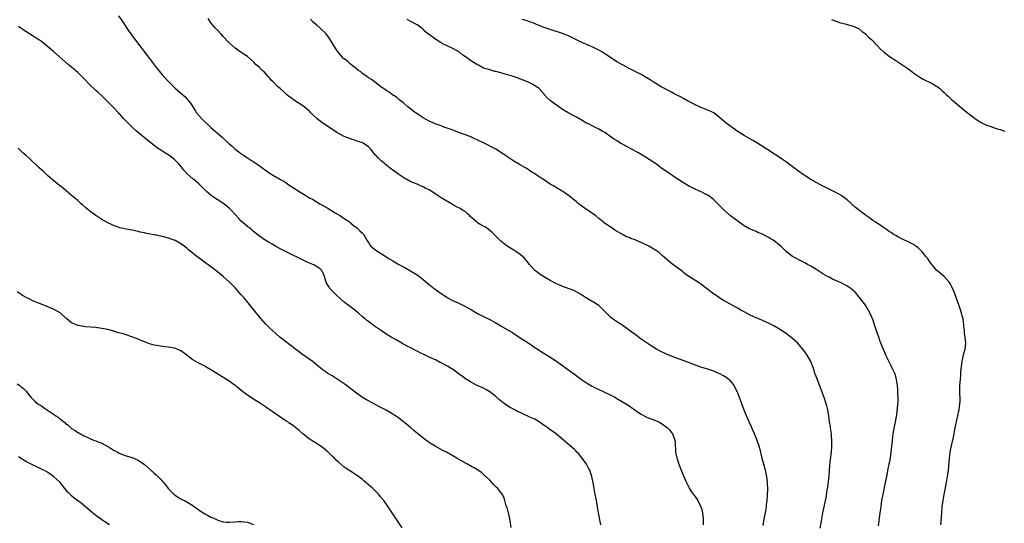
# Model space of a CAD drawing. Units: inches. Extents: x 2559000 to 2562000, y 1505156 to 1506000.
# Drawn here: x 2560210 to 2560535, y 1505494 to 1505660 of the extents above; entities that cross this region are included whole.
import ezdxf

# ---------------------------------------------------------------- set-up
doc = ezdxf.new("R2010")
doc.units = ezdxf.units.IN
doc.header["$MEASUREMENT"] = 0
doc.layers.add('LD25591503_10ft', color=132, linetype='Continuous')

msp = doc.modelspace()

# ---------------------------------------------------------------- linework, layer by layer
at = {"layer": 'LD25591503_10ft'}
for points, elevation in [([(2560242.48, 1505661), (2560243.54, 1505659.54), (2560245.92, 1505655.92), (2560246.74, 1505654.74), (2560247, 1505654.38), (2560248.04, 1505653), (2560251.95, 1505647.95), (2560253, 1505646.52), (2560253.67, 1505645.67), (2560255, 1505643.91), (2560257, 1505641.46), (2560259, 1505639.31), (2560259.31, 1505639), (2560261.2, 1505637.2), (2560263.72, 1505635), (2560264.37, 1505634.37), (2560265, 1505633.69), (2560265.6, 1505633), (2560266.18, 1505632.18), (2560267.74, 1505629.74), (2560268.26, 1505629), (2560270.01, 1505627), (2560270.53, 1505626.52), (2560272.09, 1505625), (2560273, 1505624.2), (2560273.66, 1505623.66), (2560274.4, 1505623), (2560276.69, 1505621), (2560279, 1505618.78), (2560279.97, 1505617.97), (2560281, 1505617.05), (2560282.18, 1505616.18), (2560283, 1505615.5), (2560283.7, 1505615), (2560284.49, 1505614.49), (2560285, 1505614.12), (2560285.72, 1505613.72), (2560287, 1505612.89), (2560288.18, 1505612.18), (2560289, 1505611.56), (2560289.33, 1505611.33), (2560289.76, 1505611), (2560291, 1505610.09), (2560292.56, 1505609), (2560293.66, 1505608.34), (2560295, 1505607.58), (2560295.38, 1505607.38), (2560295.98, 1505607), (2560297, 1505606.41), (2560299, 1505605.08), (2560302.07, 1505603), (2560304.32, 1505601.68), (2560305, 1505601.3), (2560305.51, 1505601), (2560306.49, 1505600.49), (2560308.94, 1505599), (2560311.54, 1505597.54), (2560314.04, 1505596.04), (2560315.71, 1505595), (2560317, 1505594.1), (2560318.68, 1505593), (2560319, 1505592.75), (2560319.93, 1505591.93), (2560321, 1505591.2), (2560321.1, 1505591.1), (2560321.25, 1505591), (2560322.08, 1505590.08), (2560323, 1505589.33), (2560323.3, 1505589), (2560324.44, 1505587), (2560325, 1505586.16), (2560325.42, 1505585.42), (2560325.79, 1505585), (2560327, 1505583.98), (2560328.37, 1505583), (2560331, 1505581.35), (2560331.52, 1505581), (2560333, 1505580.12), (2560334.97, 1505579), (2560336.33, 1505578.33), (2560337, 1505577.93), (2560338.89, 1505576.89), (2560340.14, 1505576.14), (2560341.33, 1505575.33), (2560341.78, 1505575), (2560343, 1505574.04), (2560345, 1505572.36), (2560346.69, 1505571), (2560349, 1505569.35), (2560349.53, 1505569), (2560351, 1505568.09), (2560352.99, 1505567), (2560354.36, 1505566.36), (2560357, 1505565.05), (2560359, 1505563.94), (2560361, 1505562.78), (2560363, 1505561.75), (2560365, 1505560.79), (2560367, 1505559.71), (2560368.14, 1505559), (2560369, 1505558.52), (2560371.54, 1505557), (2560372.47, 1505556.47), (2560375, 1505554.79), (2560376.1, 1505554.1), (2560377, 1505553.5), (2560379, 1505552.2), (2560379.7, 1505551.7), (2560381, 1505550.88), (2560382.12, 1505550.12), (2560383.99, 1505549), (2560385.84, 1505547.84), (2560387.04, 1505547.04), (2560389.96, 1505545), (2560393, 1505542.76), (2560393.98, 1505541.98), (2560395.33, 1505541), (2560397, 1505539.86), (2560398.78, 1505538.78), (2560399.64, 1505538.36), (2560401, 1505537.65), (2560402.42, 1505537), (2560405, 1505535.79), (2560406.51, 1505535), (2560407, 1505534.72), (2560409, 1505533.5), (2560411, 1505532.24), (2560414.12, 1505530.12), (2560415, 1505529.5), (2560417, 1505528.48), (2560419.53, 1505527.53), (2560420.75, 1505527), (2560421, 1505526.88), (2560422.17, 1505526.17), (2560423, 1505525.58), (2560423.71, 1505525), (2560424.33, 1505524.33), (2560425, 1505523.48), (2560425.36, 1505523), (2560426.07, 1505521), (2560426.17, 1505520.17), (2560426.25, 1505519), (2560426.31, 1505518.31), (2560426.36, 1505517), (2560426.49, 1505516.49), (2560426.76, 1505515), (2560426.84, 1505514.84), (2560427, 1505514.41), (2560427.46, 1505513), (2560427.92, 1505511.92), (2560428.25, 1505511), (2560429.59, 1505507.59), (2560430.81, 1505505.19), (2560430.93, 1505504.93), (2560431.7, 1505503.7), (2560432.27, 1505503), (2560432.56, 1505502.56), (2560433, 1505502.01), (2560433.69, 1505501), (2560434.72, 1505499), (2560435, 1505498.05), (2560435.25, 1505497), (2560435.45, 1505495), (2560435.44, 1505493)], 10480), ([(2560455.21, 1505492.79), (2560455.63, 1505495), (2560455.99, 1505497), (2560456.31, 1505499), (2560456.36, 1505499.64), (2560456.55, 1505501), (2560456.7, 1505502.7), (2560456.78, 1505504.78), (2560456.73, 1505506.73), (2560456.71, 1505507), (2560456.44, 1505509), (2560455.98, 1505511), (2560455.44, 1505513), (2560454.95, 1505514.95), (2560454.45, 1505517), (2560453.89, 1505519), (2560453.68, 1505519.68), (2560453.15, 1505521.15), (2560452.39, 1505523), (2560452, 1505524), (2560451.53, 1505525), (2560451.39, 1505525.39), (2560450.6, 1505527), (2560449.71, 1505529), (2560449, 1505530.87), (2560448.26, 1505533), (2560447, 1505536.21), (2560446.66, 1505537), (2560446.26, 1505537.74), (2560445.67, 1505539), (2560445, 1505539.9), (2560444.49, 1505540.49), (2560443.9, 1505541), (2560443, 1505541.62), (2560442.15, 1505542.15), (2560441, 1505542.84), (2560440.67, 1505543), (2560439, 1505543.68), (2560437, 1505544.36), (2560435, 1505544.98), (2560433.51, 1505545.51), (2560430.64, 1505546.64), (2560427.68, 1505547.68), (2560427, 1505547.9), (2560425, 1505548.65), (2560424.1, 1505549), (2560423.32, 1505549.32), (2560421, 1505550.47), (2560420.06, 1505551), (2560419, 1505551.66), (2560417, 1505552.96), (2560415, 1505554.34), (2560413.47, 1505555.47), (2560411.19, 1505557.19), (2560408.57, 1505559), (2560407, 1505560), (2560405, 1505561.5), (2560404.18, 1505562.18), (2560403, 1505563.45), (2560401.41, 1505565), (2560401, 1505565.37), (2560399, 1505566.63), (2560397, 1505567.84), (2560396.31, 1505568.31), (2560395, 1505569.15), (2560393, 1505570.27), (2560392.51, 1505570.51), (2560389, 1505571.73), (2560388.14, 1505572.14), (2560387, 1505572.55), (2560385, 1505573.63), (2560382.7, 1505575), (2560381.68, 1505575.68), (2560380.53, 1505576.53), (2560379.94, 1505577), (2560379, 1505577.99), (2560378.11, 1505579), (2560377, 1505580.39), (2560376.48, 1505581), (2560375, 1505582.27), (2560373.98, 1505583), (2560373, 1505583.63), (2560370.73, 1505585), (2560369.76, 1505585.76), (2560368.67, 1505586.67), (2560368.31, 1505587), (2560366.67, 1505588.67), (2560365.65, 1505589.65), (2560365, 1505590.19), (2560363.91, 1505591), (2560363.36, 1505591.36), (2560362.05, 1505592.05), (2560361, 1505592.72), (2560360.62, 1505593), (2560359, 1505594.47), (2560358.71, 1505594.71), (2560358.46, 1505595), (2560357.67, 1505595.67), (2560357, 1505596.32), (2560356.58, 1505596.58), (2560355.95, 1505597), (2560355.31, 1505597.31), (2560355, 1505597.49), (2560353.99, 1505597.99), (2560353, 1505598.58), (2560352.34, 1505599), (2560349, 1505600.99), (2560347, 1505602.27), (2560345.9, 1505603), (2560345, 1505603.55), (2560343.92, 1505604.08), (2560343, 1505604.58), (2560342.71, 1505604.71), (2560341.31, 1505605.31), (2560341, 1505605.42), (2560339, 1505606.26), (2560337.59, 1505607), (2560337, 1505607.35), (2560335, 1505608.68), (2560334.52, 1505609), (2560333, 1505610.1), (2560331.78, 1505611), (2560330.25, 1505612.25), (2560329.17, 1505613.17), (2560329, 1505613.35), (2560328.13, 1505614.13), (2560327.41, 1505615), (2560327.2, 1505615.2), (2560327, 1505615.51), (2560326.3, 1505616.3), (2560325.81, 1505617), (2560325.38, 1505617.38), (2560325, 1505617.79), (2560323.28, 1505619), (2560323, 1505619.13), (2560321.56, 1505619.56), (2560321, 1505619.76), (2560319, 1505620.4), (2560317, 1505621.21), (2560315, 1505622.25), (2560314.53, 1505622.53), (2560310.76, 1505625), (2560309.73, 1505625.73), (2560309, 1505626.28), (2560308.08, 1505627), (2560306.5, 1505628.5), (2560306, 1505629), (2560305.51, 1505629.51), (2560305, 1505629.97), (2560303.78, 1505631), (2560303.34, 1505631.34), (2560300.91, 1505632.91), (2560299.72, 1505633.72), (2560298.56, 1505634.56), (2560298.02, 1505635), (2560297.49, 1505635.49), (2560297, 1505635.9), (2560295.79, 1505637), (2560295, 1505637.73), (2560293.7, 1505639), (2560293.38, 1505639.38), (2560293, 1505639.73), (2560292.41, 1505640.41), (2560291.83, 1505641), (2560290.5, 1505642.5), (2560289.89, 1505643), (2560289, 1505643.97), (2560287.85, 1505645), (2560287, 1505645.89), (2560285, 1505647.56), (2560283, 1505648.92), (2560281, 1505650.35), (2560279, 1505652.11), (2560278.58, 1505652.58), (2560277, 1505654.19), (2560276.34, 1505655), (2560275, 1505656.4), (2560274.51, 1505657), (2560273, 1505658.76), (2560272.83, 1505659), (2560272.11, 1505660.11)], 10470), ([(2560474.04, 1505491.96), (2560474.38, 1505493.62), (2560474.99, 1505497.01), (2560475.43, 1505499), (2560475.85, 1505501), (2560476.03, 1505501.97), (2560476.43, 1505504.43), (2560476.6, 1505505.4), (2560476.84, 1505507.16), (2560477.05, 1505509.05), (2560477.3, 1505512.7), (2560477.48, 1505514.52), (2560477.77, 1505517), (2560477.91, 1505519), (2560477.91, 1505520.09), (2560477.93, 1505521), (2560477.83, 1505522.17), (2560477.79, 1505523), (2560477.72, 1505523.72), (2560477.5, 1505525), (2560477.45, 1505525.45), (2560477.17, 1505527), (2560476.89, 1505529), (2560476.58, 1505531), (2560476.26, 1505532.26), (2560476.1, 1505533), (2560475.42, 1505535), (2560473.17, 1505540.83), (2560472.53, 1505542.53), (2560472.37, 1505543), (2560472.1, 1505543.9), (2560471.73, 1505545), (2560471.52, 1505545.52), (2560471, 1505546.95), (2560469.79, 1505549), (2560469, 1505550.15), (2560468.62, 1505550.62), (2560468.35, 1505551), (2560467.75, 1505551.75), (2560466.68, 1505553), (2560465, 1505554.54), (2560464.42, 1505555), (2560463, 1505556.03), (2560461.52, 1505557), (2560461, 1505557.37), (2560459, 1505558.58), (2560458.17, 1505559), (2560457.41, 1505559.41), (2560456.06, 1505560.06), (2560453.82, 1505561), (2560453, 1505561.32), (2560451, 1505562.23), (2560449, 1505563.29), (2560447.92, 1505563.92), (2560447, 1505564.44), (2560445, 1505565.51), (2560444.04, 1505566.04), (2560443, 1505566.59), (2560442.31, 1505567), (2560441.52, 1505567.52), (2560441, 1505567.85), (2560439.26, 1505569), (2560439, 1505569.19), (2560437.96, 1505569.96), (2560435, 1505572.28), (2560434.58, 1505572.58), (2560433.96, 1505573), (2560433, 1505573.6), (2560432.11, 1505574.11), (2560429.7, 1505575.7), (2560429, 1505576.32), (2560428.62, 1505576.62), (2560428.18, 1505577), (2560427.48, 1505577.48), (2560427, 1505577.86), (2560425.47, 1505579), (2560425, 1505579.32), (2560421.9, 1505581.9), (2560421, 1505582.84), (2560420.8, 1505583), (2560417.54, 1505585), (2560415, 1505586.16), (2560414.38, 1505586.38), (2560413, 1505587.06), (2560411.56, 1505587.56), (2560411, 1505587.85), (2560410.13, 1505588.13), (2560409, 1505588.77), (2560406.32, 1505590.32), (2560405.32, 1505591), (2560403.9, 1505591.9), (2560402.73, 1505592.73), (2560402.41, 1505593), (2560401, 1505594.11), (2560399.99, 1505595), (2560398.27, 1505596.27), (2560395.88, 1505597.88), (2560395, 1505598.54), (2560394.34, 1505599), (2560393.64, 1505599.64), (2560393, 1505600.2), (2560391, 1505601.73), (2560389.16, 1505603), (2560388.72, 1505603.28), (2560385.86, 1505605), (2560385.29, 1505605.29), (2560385, 1505605.5), (2560383.49, 1505606.51), (2560382.73, 1505607), (2560381.64, 1505607.64), (2560381, 1505608.13), (2560379.73, 1505609), (2560379.26, 1505609.26), (2560377, 1505610.7), (2560376.57, 1505611), (2560375, 1505611.87), (2560373, 1505613.04), (2560370.6, 1505614.6), (2560370.06, 1505615), (2560369, 1505615.74), (2560368.22, 1505616.22), (2560366.98, 1505617), (2560363, 1505619.11), (2560361.71, 1505619.71), (2560359, 1505620.93), (2560357, 1505621.71), (2560356.03, 1505622.03), (2560355, 1505622.45), (2560353.13, 1505623.13), (2560352.65, 1505623.35), (2560351, 1505623.98), (2560350.22, 1505624.22), (2560349, 1505624.69), (2560347, 1505625.41), (2560346.31, 1505625.69), (2560345, 1505626.26), (2560343, 1505627.32), (2560341, 1505628.63), (2560340.48, 1505629), (2560339, 1505630.19), (2560337.95, 1505631), (2560337, 1505631.83), (2560336.39, 1505632.39), (2560335.55, 1505633), (2560335, 1505633.46), (2560334.18, 1505634.18), (2560332.87, 1505635), (2560331.8, 1505635.8), (2560331, 1505636.29), (2560330.6, 1505636.6), (2560329.98, 1505637), (2560329.43, 1505637.43), (2560327, 1505639.23), (2560326.02, 1505640.02), (2560325, 1505640.62), (2560324.79, 1505640.79), (2560324.44, 1505641), (2560323, 1505642.03), (2560322.5, 1505642.5), (2560321.73, 1505643), (2560319, 1505645.09), (2560318.03, 1505646.03), (2560317, 1505646.8), (2560316.78, 1505647), (2560314.97, 1505649), (2560314.19, 1505650.19), (2560313, 1505652.07), (2560312.69, 1505652.69), (2560311.93, 1505653.93), (2560311.06, 1505655.06), (2560309.04, 1505657), (2560307.94, 1505657.94), (2560306.75, 1505659), (2560305.89, 1505659.89)], 10460), ([(2560493.32, 1505492.68), (2560493.87, 1505497), (2560494.16, 1505499), (2560494.46, 1505501), (2560494.82, 1505503), (2560495.65, 1505507), (2560496.04, 1505509), (2560496.54, 1505511.46), (2560496.88, 1505513), (2560497.25, 1505515), (2560497.51, 1505517), (2560497.7, 1505519), (2560497.8, 1505519.8), (2560497.91, 1505521), (2560498.03, 1505521.97), (2560498.2, 1505523), (2560498.96, 1505527), (2560499.35, 1505529.35), (2560499.62, 1505531.62), (2560499.77, 1505533.77), (2560499.79, 1505535), (2560499.76, 1505536.24), (2560499.76, 1505537), (2560499.71, 1505537.71), (2560499.59, 1505539), (2560499.28, 1505541), (2560499, 1505541.98), (2560498.68, 1505543), (2560497.77, 1505545), (2560497.49, 1505545.49), (2560496.84, 1505546.84), (2560496.77, 1505547), (2560496.16, 1505548.16), (2560495.8, 1505549), (2560495.54, 1505549.54), (2560494.93, 1505550.93), (2560494.08, 1505553), (2560493.81, 1505553.81), (2560493.39, 1505555), (2560492.6, 1505557.4), (2560492.02, 1505559), (2560491.54, 1505560.46), (2560491, 1505561.83), (2560490.5, 1505563), (2560489.36, 1505565), (2560489, 1505565.54), (2560487.53, 1505567.53), (2560487, 1505568.2), (2560485.69, 1505569.69), (2560485, 1505570.37), (2560484.22, 1505571), (2560483.5, 1505571.5), (2560483, 1505571.81), (2560482.23, 1505572.23), (2560481, 1505572.85), (2560478.14, 1505574.14), (2560477, 1505574.73), (2560476.51, 1505575), (2560475, 1505575.88), (2560474.31, 1505576.31), (2560473.36, 1505577), (2560473, 1505577.24), (2560471.88, 1505577.88), (2560471, 1505578.43), (2560470.61, 1505578.61), (2560469.89, 1505579), (2560469, 1505579.5), (2560467.9, 1505580.1), (2560465.39, 1505581.39), (2560465, 1505581.63), (2560463, 1505583.1), (2560461.07, 1505585), (2560459, 1505586.64), (2560458.51, 1505587), (2560457.57, 1505587.57), (2560457, 1505587.89), (2560455, 1505588.92), (2560453.54, 1505589.54), (2560453, 1505589.8), (2560452.13, 1505590.13), (2560450.76, 1505590.76), (2560449.47, 1505591.47), (2560449, 1505591.76), (2560447, 1505593.11), (2560444.52, 1505595), (2560442.61, 1505596.61), (2560441.6, 1505597.6), (2560440.62, 1505598.62), (2560440.3, 1505599), (2560439, 1505600.32), (2560438.21, 1505601), (2560437, 1505601.8), (2560436.18, 1505602.18), (2560435, 1505602.79), (2560433, 1505603.68), (2560431.5, 1505604.5), (2560431, 1505604.75), (2560429, 1505605.95), (2560425.88, 1505607.88), (2560425, 1505608.5), (2560423.51, 1505609.51), (2560421.42, 1505611), (2560420.03, 1505612.03), (2560418.84, 1505612.84), (2560416.42, 1505614.42), (2560415.37, 1505615), (2560415.15, 1505615.15), (2560415, 1505615.22), (2560413.9, 1505615.9), (2560411.82, 1505617), (2560411, 1505617.45), (2560410.02, 1505618.02), (2560409, 1505618.54), (2560408.17, 1505619), (2560407, 1505619.72), (2560406.24, 1505620.24), (2560405.05, 1505621), (2560403, 1505622.47), (2560402.11, 1505623), (2560401, 1505623.63), (2560400.11, 1505624.11), (2560399, 1505624.61), (2560397.44, 1505625.44), (2560397, 1505625.64), (2560395, 1505626.78), (2560393.63, 1505627.63), (2560393, 1505627.93), (2560391.09, 1505628.91), (2560389, 1505630.15), (2560387.77, 1505631), (2560387.33, 1505631.33), (2560387, 1505631.53), (2560385.04, 1505633), (2560384, 1505634), (2560383.11, 1505635), (2560383, 1505635.14), (2560381.27, 1505637), (2560381, 1505637.24), (2560379, 1505638.5), (2560378.04, 1505639), (2560374.41, 1505640.41), (2560372.82, 1505641), (2560367.5, 1505642.5), (2560367, 1505642.63), (2560366.68, 1505642.68), (2560365, 1505643.17), (2560364.71, 1505643.29), (2560363, 1505643.81), (2560361.3, 1505644.7), (2560360.88, 1505644.88), (2560360.74, 1505645), (2560359, 1505646.07), (2560357, 1505647.52), (2560356.09, 1505648.09), (2560355, 1505649.02), (2560353, 1505650.15), (2560351, 1505651.16), (2560349.71, 1505651.71), (2560349, 1505652.16), (2560347.21, 1505653.21), (2560345.5, 1505654.5), (2560344.92, 1505654.92), (2560344.83, 1505655), (2560343.8, 1505655.8), (2560343, 1505656.61), (2560342.79, 1505656.79), (2560342.57, 1505657), (2560341, 1505658.08), (2560340.41, 1505658.41), (2560339.43, 1505659), (2560339, 1505659.22), (2560337.78, 1505659.78)], 10450), ([(2560513.95, 1505493), (2560513.99, 1505493.99), (2560514.13, 1505495.87), (2560514.19, 1505497), (2560514.36, 1505499), (2560514.63, 1505501), (2560514.97, 1505503), (2560515.3, 1505504.7), (2560515.77, 1505507), (2560516.15, 1505509), (2560516.41, 1505511), (2560516.72, 1505515), (2560517, 1505517), (2560517.34, 1505518.66), (2560518.09, 1505521.91), (2560518.69, 1505525), (2560519.44, 1505528.56), (2560519.55, 1505529), (2560519.78, 1505530.22), (2560519.95, 1505531), (2560520.23, 1505533), (2560520.26, 1505533.74), (2560520.28, 1505535), (2560520.21, 1505536.21), (2560520.21, 1505537), (2560520.23, 1505537.77), (2560520.22, 1505539), (2560520.36, 1505541), (2560520.51, 1505542.51), (2560520.53, 1505543), (2560520.66, 1505544.66), (2560520.68, 1505545.32), (2560520.91, 1505547.09), (2560521.55, 1505549.55), (2560521.97, 1505551), (2560522.01, 1505552.01), (2560522.14, 1505553), (2560522.02, 1505554.02), (2560521.94, 1505555), (2560521.75, 1505556.25), (2560521.67, 1505557), (2560521.49, 1505558.51), (2560521.47, 1505559), (2560521.24, 1505560.76), (2560521.23, 1505561), (2560521, 1505562.03), (2560520.77, 1505563), (2560520.1, 1505565), (2560519, 1505568.07), (2560518.16, 1505570.16), (2560517.56, 1505571.56), (2560517, 1505572.68), (2560516.8, 1505573), (2560515.01, 1505575), (2560513, 1505576.59), (2560512.58, 1505577), (2560511, 1505578.8), (2560510.48, 1505579.52), (2560509.46, 1505581), (2560509, 1505581.63), (2560507.85, 1505583), (2560507, 1505583.88), (2560506.43, 1505584.43), (2560505.65, 1505585), (2560505.3, 1505585.3), (2560504.05, 1505585.95), (2560503, 1505586.55), (2560501.96, 1505587), (2560501, 1505587.44), (2560499.98, 1505587.98), (2560499, 1505588.47), (2560498.19, 1505589), (2560497.5, 1505589.5), (2560497, 1505589.78), (2560496.32, 1505590.32), (2560495, 1505591.15), (2560493.91, 1505591.91), (2560493, 1505592.44), (2560492.68, 1505592.68), (2560492.18, 1505593), (2560491.5, 1505593.5), (2560491, 1505593.81), (2560490.34, 1505594.34), (2560489.35, 1505595), (2560489, 1505595.25), (2560486.72, 1505597), (2560485.79, 1505597.79), (2560483, 1505600.34), (2560482.15, 1505601), (2560481, 1505601.75), (2560480.19, 1505602.19), (2560479, 1505602.82), (2560476.21, 1505604.21), (2560475, 1505604.84), (2560473, 1505605.92), (2560471, 1505607.04), (2560469.82, 1505607.82), (2560469, 1505608.28), (2560467.95, 1505609), (2560467.41, 1505609.42), (2560467, 1505609.68), (2560463.98, 1505611.98), (2560463, 1505612.69), (2560461.65, 1505613.65), (2560459.22, 1505615.22), (2560459, 1505615.34), (2560456.79, 1505616.79), (2560455.6, 1505617.6), (2560454.36, 1505618.36), (2560453.16, 1505619.16), (2560451.9, 1505619.9), (2560449, 1505621.48), (2560448.07, 1505622.07), (2560447, 1505622.72), (2560445, 1505624.15), (2560443.38, 1505625.38), (2560443, 1505625.65), (2560442.24, 1505626.24), (2560441, 1505627.37), (2560439, 1505628.96), (2560437, 1505629.89), (2560435, 1505630.65), (2560434.22, 1505631), (2560433.39, 1505631.39), (2560433, 1505631.59), (2560432.1, 1505632.1), (2560430.3, 1505633), (2560429, 1505633.7), (2560428.17, 1505634.17), (2560426.56, 1505635), (2560425.56, 1505635.56), (2560425, 1505635.83), (2560424.26, 1505636.26), (2560423, 1505636.82), (2560422.67, 1505637), (2560421.63, 1505637.63), (2560421, 1505637.94), (2560420.37, 1505638.37), (2560419.28, 1505639), (2560417.94, 1505639.94), (2560416.68, 1505640.68), (2560416.05, 1505641), (2560415.41, 1505641.41), (2560415, 1505641.62), (2560414.12, 1505642.12), (2560413, 1505642.65), (2560412.32, 1505643), (2560411, 1505643.62), (2560409, 1505644.74), (2560408.58, 1505645), (2560407, 1505645.87), (2560402.21, 1505649), (2560401, 1505649.68), (2560399, 1505650.65), (2560397, 1505651.53), (2560395, 1505652.44), (2560393.86, 1505653), (2560393, 1505653.46), (2560391.94, 1505653.94), (2560391, 1505654.43), (2560389, 1505655.22), (2560384.58, 1505656.58), (2560383, 1505657.18), (2560381, 1505658), (2560380.25, 1505658.25), (2560379, 1505658.82), (2560378.86, 1505658.86), (2560378.48, 1505659), (2560377.34, 1505659.34), (2560377, 1505659.49), (2560375.81, 1505659.81)], 10440), ([(2560477.82, 1505659.82), (2560480.78, 1505658.78), (2560482.35, 1505658.35), (2560483, 1505658.19), (2560485, 1505657.65), (2560486.46, 1505657), (2560487, 1505656.7), (2560487.9, 1505655.9), (2560489, 1505655.12), (2560490.02, 1505654.02), (2560491, 1505653.17), (2560493, 1505651.08), (2560494.03, 1505650.03), (2560495, 1505649.18), (2560495.23, 1505649), (2560497, 1505647.66), (2560499, 1505646.33), (2560501.05, 1505645), (2560503, 1505643.6), (2560503.87, 1505643), (2560504.5, 1505642.5), (2560505, 1505642.13), (2560507, 1505640.78), (2560508.13, 1505640.13), (2560509, 1505639.67), (2560510.41, 1505639), (2560511, 1505638.69), (2560513, 1505637.46), (2560513.61, 1505637), (2560514.33, 1505636.33), (2560515, 1505635.75), (2560515.38, 1505635.38), (2560515.81, 1505635), (2560516.41, 1505634.41), (2560517, 1505633.88), (2560517.45, 1505633.45), (2560518.51, 1505632.51), (2560521, 1505630.41), (2560523, 1505628.76), (2560525, 1505627.21), (2560527, 1505625.92), (2560527.64, 1505625.64), (2560529, 1505624.95), (2560530.48, 1505624.48), (2560531, 1505624.26), (2560532.16, 1505623.84), (2560533, 1505623.61), (2560533.52, 1505623.52), (2560535.03, 1505622.97)], 10430), ([(2560401.68, 1505493), (2560401.38, 1505494.62), (2560400.9, 1505497), (2560400.56, 1505499), (2560400.36, 1505500.36), (2560400.25, 1505501), (2560399.86, 1505503), (2560399.7, 1505503.7), (2560399.45, 1505505), (2560399.11, 1505506.89), (2560398.68, 1505509), (2560398.27, 1505510.27), (2560398, 1505511), (2560397.66, 1505511.66), (2560396.93, 1505513), (2560395.56, 1505515), (2560395, 1505515.7), (2560394.41, 1505516.41), (2560393.8, 1505517), (2560393.43, 1505517.43), (2560393, 1505517.83), (2560389.38, 1505521), (2560386.93, 1505523), (2560385.8, 1505523.8), (2560385, 1505524.41), (2560384.2, 1505525), (2560383.49, 1505525.49), (2560383, 1505525.85), (2560381.33, 1505527), (2560379.85, 1505527.85), (2560379, 1505528.22), (2560378.48, 1505528.48), (2560375.72, 1505529.72), (2560375, 1505530.07), (2560374.34, 1505530.34), (2560373.03, 1505531.03), (2560371.74, 1505531.74), (2560369.84, 1505533), (2560369.36, 1505533.36), (2560369, 1505533.65), (2560368.27, 1505534.27), (2560367, 1505535.32), (2560365, 1505536.94), (2560363.71, 1505537.71), (2560363, 1505538.09), (2560360.91, 1505539), (2560359, 1505539.95), (2560357, 1505541.23), (2560355.99, 1505541.99), (2560354.61, 1505543), (2560353, 1505544.12), (2560351.69, 1505545), (2560351.27, 1505545.27), (2560350.2, 1505545.8), (2560349, 1505546.44), (2560348.62, 1505546.62), (2560347.32, 1505547.32), (2560345, 1505548.38), (2560344.54, 1505548.54), (2560343.67, 1505549), (2560343.21, 1505549.21), (2560342.28, 1505549.72), (2560341, 1505550.35), (2560340.55, 1505550.55), (2560339.76, 1505551), (2560339, 1505551.4), (2560337.93, 1505551.93), (2560336.02, 1505553), (2560334.07, 1505554.07), (2560332.45, 1505555), (2560331, 1505555.88), (2560329.27, 1505557), (2560327.94, 1505557.94), (2560327, 1505558.63), (2560326.45, 1505559), (2560325.6, 1505559.6), (2560325, 1505560.09), (2560324.47, 1505560.47), (2560323.85, 1505561), (2560323, 1505561.66), (2560321.54, 1505563), (2560321, 1505563.41), (2560319.07, 1505565), (2560317.85, 1505565.85), (2560317, 1505566.55), (2560315.68, 1505567.68), (2560314.63, 1505568.63), (2560314.24, 1505569), (2560312.62, 1505570.62), (2560312.28, 1505571), (2560311.75, 1505571.75), (2560311.03, 1505573), (2560310.45, 1505575), (2560310.06, 1505576.06), (2560309.54, 1505577), (2560309, 1505577.51), (2560307.64, 1505578.36), (2560307, 1505578.8), (2560306.6, 1505579), (2560305, 1505579.66), (2560303, 1505580.57), (2560298.67, 1505582.67), (2560296.04, 1505584.04), (2560294.3, 1505585), (2560293, 1505585.77), (2560292.21, 1505586.21), (2560290.87, 1505587), (2560289.75, 1505587.75), (2560289, 1505588.27), (2560288.1, 1505589), (2560287.51, 1505589.51), (2560287, 1505589.88), (2560286.43, 1505590.43), (2560285.67, 1505591), (2560285.3, 1505591.3), (2560285, 1505591.51), (2560283, 1505593.26), (2560282.16, 1505594.16), (2560281.23, 1505595.23), (2560279.57, 1505597), (2560279, 1505597.53), (2560277.19, 1505599), (2560275, 1505600.41), (2560273.45, 1505601.45), (2560273, 1505601.82), (2560271.51, 1505603), (2560271, 1505603.57), (2560269, 1505605.58), (2560267.36, 1505607), (2560267.15, 1505607.15), (2560265.04, 1505609.04), (2560264.05, 1505610.05), (2560263, 1505611.41), (2560262.24, 1505612.24), (2560261.57, 1505613), (2560261, 1505613.56), (2560259.11, 1505615), (2560257.81, 1505615.81), (2560257, 1505616.33), (2560255.39, 1505617.39), (2560255, 1505617.68), (2560254.22, 1505618.22), (2560253.24, 1505619), (2560250.91, 1505620.91), (2560249, 1505622.5), (2560248.41, 1505623), (2560247, 1505624.27), (2560246.21, 1505625), (2560245, 1505626.22), (2560244.25, 1505627), (2560243, 1505628.42), (2560242.72, 1505628.72), (2560242.47, 1505629), (2560241, 1505630.61), (2560240.8, 1505630.8), (2560240.63, 1505631), (2560239.8, 1505631.8), (2560239, 1505632.66), (2560237, 1505634.61), (2560235.73, 1505635.73), (2560235, 1505636.43), (2560234.68, 1505636.68), (2560233, 1505638.31), (2560232.64, 1505638.64), (2560231.65, 1505639.65), (2560231, 1505640.38), (2560229, 1505642.34), (2560227, 1505644.04), (2560225.85, 1505645), (2560221, 1505649.27), (2560219, 1505650.95), (2560217, 1505652.52), (2560216.35, 1505653), (2560215, 1505653.91), (2560214.34, 1505654.34), (2560213.09, 1505655.09), (2560211.89, 1505655.89), (2560211, 1505656.46), (2560210.7, 1505656.7), (2560210.24, 1505657), (2560209.51, 1505657.51)], 10490), ([(2560372.11, 1505492.11), (2560371.72, 1505494.28), (2560371.57, 1505495.57), (2560371.2, 1505497), (2560370.71, 1505498.71), (2560370.58, 1505499), (2560370.3, 1505499.7), (2560369.95, 1505501), (2560369.76, 1505501.76), (2560369.19, 1505503), (2560368.27, 1505504.27), (2560367.68, 1505505), (2560367, 1505505.59), (2560366.3, 1505506.3), (2560365.73, 1505507), (2560365, 1505507.74), (2560363, 1505509.65), (2560362.25, 1505510.25), (2560361.09, 1505511), (2560359.84, 1505511.84), (2560359, 1505512.21), (2560357.67, 1505513), (2560357, 1505513.34), (2560354.2, 1505515), (2560350.76, 1505517), (2560349.57, 1505517.57), (2560347, 1505518.96), (2560345.71, 1505519.71), (2560345, 1505520.19), (2560343.89, 1505521), (2560342.24, 1505522.24), (2560340.06, 1505524.06), (2560338.99, 1505524.99), (2560337, 1505526.65), (2560335, 1505528.23), (2560334.55, 1505528.55), (2560333.89, 1505529), (2560333.35, 1505529.35), (2560332.11, 1505530.11), (2560330.85, 1505530.85), (2560328.23, 1505532.23), (2560327, 1505532.84), (2560325, 1505533.89), (2560324.31, 1505534.31), (2560323, 1505535.06), (2560321, 1505536.5), (2560317.31, 1505539.31), (2560315, 1505540.92), (2560313, 1505542.19), (2560311.6, 1505543), (2560311, 1505543.37), (2560310.04, 1505544.04), (2560309, 1505544.81), (2560307.87, 1505545.87), (2560307, 1505546.57), (2560306.77, 1505546.77), (2560305, 1505548.04), (2560304.43, 1505548.43), (2560303.54, 1505549), (2560303, 1505549.38), (2560302.1, 1505550.1), (2560300.87, 1505551), (2560299.84, 1505551.84), (2560299, 1505552.45), (2560297.55, 1505553.55), (2560295.7, 1505555), (2560293.41, 1505557), (2560292.2, 1505558.2), (2560291.34, 1505559), (2560291, 1505559.36), (2560289.53, 1505561), (2560289, 1505561.62), (2560287.88, 1505563), (2560287.5, 1505563.5), (2560287, 1505564.11), (2560284.85, 1505566.85), (2560283.94, 1505567.94), (2560283, 1505568.95), (2560281.08, 1505571.08), (2560280.1, 1505572.1), (2560279.09, 1505573.09), (2560277, 1505574.94), (2560275.9, 1505575.9), (2560275, 1505576.65), (2560273, 1505578.2), (2560267.88, 1505581.88), (2560267, 1505582.64), (2560265.69, 1505583.69), (2560265, 1505584.31), (2560264.12, 1505585), (2560263, 1505585.78), (2560261.17, 1505586.83), (2560260.83, 1505587), (2560259, 1505587.69), (2560257, 1505588.23), (2560256.35, 1505588.35), (2560255, 1505588.63), (2560254.67, 1505588.67), (2560251.32, 1505589.32), (2560251, 1505589.41), (2560249.67, 1505589.67), (2560249, 1505589.84), (2560248.01, 1505590.01), (2560247, 1505590.23), (2560245, 1505590.62), (2560243, 1505591.08), (2560241, 1505591.76), (2560240.13, 1505592.13), (2560239, 1505592.7), (2560237, 1505593.82), (2560236.27, 1505594.27), (2560235, 1505595.09), (2560233, 1505596.55), (2560232.75, 1505596.75), (2560232.48, 1505597), (2560231.67, 1505597.67), (2560230.6, 1505598.6), (2560230.18, 1505599), (2560229, 1505600.04), (2560227, 1505601.78), (2560224.15, 1505604.15), (2560223.03, 1505605), (2560220.55, 1505607), (2560219, 1505608.37), (2560217.66, 1505609.66), (2560217, 1505610.21), (2560216.15, 1505611), (2560213.51, 1505613.51), (2560211.86, 1505615), (2560211, 1505615.75), (2560210.36, 1505616.36), (2560209.39, 1505617.39)], 10500), ([(2560336.07, 1505492.07), (2560334.08, 1505495), (2560331.43, 1505499), (2560330.04, 1505501), (2560329, 1505502.29), (2560328.4, 1505503), (2560327, 1505504.42), (2560326.4, 1505505), (2560325.65, 1505505.65), (2560325, 1505506.26), (2560323.5, 1505507.5), (2560323, 1505507.95), (2560321, 1505509.42), (2560320.05, 1505510.05), (2560318.53, 1505511), (2560317.62, 1505511.62), (2560317, 1505512.07), (2560315, 1505513.77), (2560314.37, 1505514.37), (2560313.78, 1505515), (2560313, 1505515.71), (2560311.66, 1505517), (2560310.21, 1505518.21), (2560309, 1505519.09), (2560307, 1505520.41), (2560306.04, 1505521), (2560305.44, 1505521.44), (2560303.36, 1505523), (2560302.11, 1505524.11), (2560301, 1505525.02), (2560299.87, 1505525.87), (2560299, 1505526.51), (2560298.73, 1505526.72), (2560298.31, 1505527), (2560297.5, 1505527.5), (2560295.32, 1505529), (2560295.11, 1505529.11), (2560293.91, 1505529.91), (2560292.38, 1505531), (2560291.55, 1505531.55), (2560291, 1505531.94), (2560290.35, 1505532.35), (2560289, 1505533.25), (2560287.91, 1505533.91), (2560287, 1505534.5), (2560286.2, 1505535), (2560284.32, 1505536.32), (2560283.42, 1505537), (2560282.1, 1505538.1), (2560280.97, 1505539), (2560279, 1505540.4), (2560274.94, 1505542.94), (2560273, 1505544.22), (2560271.59, 1505545), (2560271, 1505545.35), (2560269, 1505546.37), (2560268.57, 1505546.57), (2560267, 1505547.5), (2560266.09, 1505548.09), (2560265.04, 1505549), (2560263.86, 1505549.86), (2560263, 1505550.45), (2560261.86, 1505551), (2560261.24, 1505551.24), (2560261, 1505551.32), (2560259, 1505551.67), (2560257.81, 1505551.81), (2560257, 1505551.88), (2560255, 1505552.16), (2560254.28, 1505552.28), (2560252.74, 1505552.74), (2560252.2, 1505553), (2560251.33, 1505553.32), (2560249.9, 1505553.9), (2560249, 1505554.29), (2560246.92, 1505555.08), (2560245, 1505555.68), (2560243.96, 1505556.04), (2560243, 1505556.29), (2560242.39, 1505556.39), (2560241, 1505556.9), (2560240.91, 1505556.91), (2560239, 1505557.46), (2560237, 1505557.86), (2560235, 1505558.11), (2560231.6, 1505558.4), (2560231, 1505558.49), (2560229.2, 1505558.8), (2560229, 1505558.85), (2560228.58, 1505559), (2560227, 1505559.68), (2560226.24, 1505560.24), (2560225.44, 1505561), (2560225.21, 1505561.21), (2560225, 1505561.35), (2560223.08, 1505563.08), (2560222.79, 1505563.21), (2560221, 1505564.15), (2560216.15, 1505566.15), (2560215, 1505566.66), (2560214.19, 1505567), (2560213.39, 1505567.39), (2560213, 1505567.6), (2560212.03, 1505568.03), (2560211, 1505568.62), (2560210.74, 1505568.74), (2560210.35, 1505569), (2560209, 1505569.95)], 10510), ([(2560209, 1505539.6), (2560209.9, 1505539), (2560210.48, 1505538.48), (2560211, 1505538.1), (2560212.08, 1505537), (2560212.47, 1505536.47), (2560213, 1505535.86), (2560213.67, 1505535), (2560215, 1505533.75), (2560215.87, 1505533), (2560217, 1505532.28), (2560217.74, 1505531.74), (2560219, 1505530.9), (2560221, 1505529.52), (2560221.33, 1505529.33), (2560221.74, 1505529), (2560222.5, 1505528.5), (2560223, 1505528.09), (2560223.68, 1505527.68), (2560224.44, 1505527), (2560224.75, 1505526.75), (2560225, 1505526.5), (2560225.88, 1505525.88), (2560227, 1505524.85), (2560228.13, 1505524.13), (2560229, 1505523.49), (2560229.34, 1505523.34), (2560229.92, 1505523), (2560230.65, 1505522.65), (2560231, 1505522.44), (2560232.08, 1505521.92), (2560233, 1505521.51), (2560234.22, 1505521), (2560235, 1505520.75), (2560235.45, 1505520.55), (2560237, 1505519.98), (2560238.72, 1505519), (2560239.49, 1505518.51), (2560241, 1505517.58), (2560241.4, 1505517.4), (2560242.09, 1505517), (2560242.7, 1505516.7), (2560243, 1505516.52), (2560243.77, 1505516.23), (2560245, 1505515.8), (2560247, 1505515.19), (2560249, 1505514.31), (2560251, 1505512.91), (2560253, 1505511.15), (2560254.17, 1505510.17), (2560255, 1505509.35), (2560256.24, 1505508.24), (2560257, 1505507.31), (2560257.16, 1505507.16), (2560257.27, 1505507), (2560258.08, 1505506.08), (2560258.87, 1505505), (2560259, 1505504.85), (2560259.92, 1505503.92), (2560261, 1505502.94), (2560262.16, 1505502.16), (2560263, 1505501.61), (2560263.4, 1505501.4), (2560264.27, 1505501), (2560267, 1505499.39), (2560267.55, 1505499), (2560268.35, 1505498.35), (2560269, 1505497.93), (2560270.37, 1505497), (2560271, 1505496.61), (2560271.84, 1505496.16), (2560273, 1505495.55), (2560273.41, 1505495.41), (2560274.78, 1505494.78), (2560275, 1505494.65), (2560275.54, 1505494.46), (2560277, 1505494.03), (2560278.07, 1505493.93), (2560279, 1505493.88), (2560281, 1505494.05), (2560282.06, 1505494.06), (2560283, 1505494.14), (2560283.98, 1505493.98), (2560285, 1505493.9), (2560287, 1505493.16)], 10520), ([(2560239.48, 1505493), (2560238, 1505494), (2560237, 1505494.63), (2560236.48, 1505495), (2560235, 1505496.12), (2560233.91, 1505497), (2560233, 1505497.78), (2560230.11, 1505500.11), (2560229, 1505500.91), (2560227.84, 1505501.84), (2560227, 1505502.54), (2560226.52, 1505503), (2560225.77, 1505503.77), (2560224.87, 1505504.87), (2560224.79, 1505505), (2560223.98, 1505505.98), (2560223.18, 1505507), (2560223, 1505507.18), (2560221, 1505509), (2560219, 1505510.36), (2560217.84, 1505511), (2560217, 1505511.43), (2560216.18, 1505511.82), (2560215, 1505512.35), (2560213.67, 1505513), (2560211.92, 1505513.92), (2560209.45, 1505515.45)], 10530)]:
    msp.add_lwpolyline(points, dxfattribs=dict(at, elevation=elevation))

doc.saveas('drawing.dxf')
